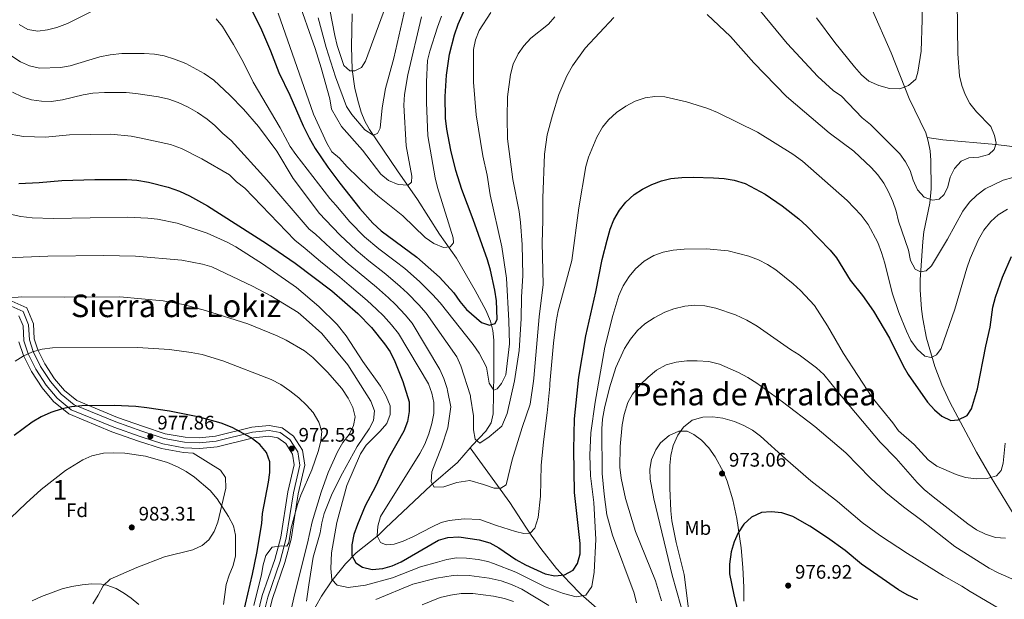
# Model space of a CAD drawing. Units: metres. Extents: x 566493 to 573374, y 4728752 to 4733448.
# Drawn here: x 570151 to 570654, y 4731558 to 4731854 of the extents above; entities that cross this region are included whole.
import ezdxf
from ezdxf.enums import TextEntityAlignment as Align

# ---------------------------------------------------------------- set-up
doc = ezdxf.new("R2010")
doc.units = ezdxf.units.M
doc.header["$MEASUREMENT"] = 0
doc.linetypes.add('DGN Style 3', pattern=[120.01136, 85.7224, -34.28896])
for name, color, linetype, lineweight in [('Nivel 11', 7, 'Continuous', 0), ('Nivel 21', 7, 'Continuous', 0), ('Nivel 35', 7, 'Continuous', 0), ('Nivel 37', 7, 'Continuous', 0), ('Nivel 4', 7, 'Continuous', 0), ('Nivel 41', 7, 'Continuous', 0), ('Nivel 45', 7, 'Continuous', 0), ('Nivel 48', 7, 'Continuous', 0), ('Nivel 5', 7, 'Continuous', 0), ('Nivel 57', 7, 'Continuous', 0), ('Nivel 7', 7, 'Continuous', 0)]:
    doc.layers.add(name, color=color, linetype=linetype, lineweight=lineweight)
doc.styles.add('Style-Arial', font='txt')
doc.styles.add('Style-Arial Narrow', font='txt')
doc.styles.add('Style-Times New Roman', font='txt')

# ---------------------------------------------------------------- blocks, each defined once
blk = doc.blocks.new('5PATER')
at = {"layer": 'Nivel 7', "linetype": 'Continuous', "lineweight": 0}
h = blk.add_hatch(color=51, dxfattribs=at)
edge = h.paths.add_edge_path()
edge.add_ellipse((0.0141330361366272, 0.009464234113693237), major_axis=(-10.95721237655889, -11.10700355671524), ratio=0.9994222409660316, start_angle=0, end_angle=360)

msp = doc.modelspace()

# ---------------------------------------------------------------- linework, layer by layer
at = {"layer": 'Nivel 11', "color": 142, "linetype": 'DGN Style 3', "lineweight": 13, "extrusion": (-0.1290578357399805, 0.01875747426282947, 0.9914596472844427), "elevation": 16039.67637727584, "flags": 128}
msp.add_lwpolyline([(-4764665.89335851, -114774.8789599277), (-4764665.89335851, -114783.083611045)], dxfattribs=at)
at = {"layer": 'Nivel 11', "color": 142, "linetype": 'DGN Style 3', "lineweight": 13}
for points in [[(570381.0100000016, 4731635.43, 935.9200000000001), (570382.1099999994, 4731636.699999999, 935.58), (570389.0399999991, 4731644.029999999, 933.13), (570391.7699999996, 4731648.310000001, 932.4200000000001), (570392.8999999985, 4731652.91, 931.95), (570393.1900000013, 4731673.189999999, 930.13), (570393.0799999982, 4731690.4, 928.48), (570392.6000000015, 4731695.33, 927.77), (570391.4299999997, 4731700.189999999, 927.0600000000001), (570389.0700000003, 4731705.76, 926.35), (570383.6600000001, 4731715.779999999, 925.01), (570374.0599999987, 4731732.32, 921.89), (570365.4400000013, 4731744.449999999, 919.97), (570354.1400000006, 4731762.1, 917.59), (570344.0399999991, 4731776.82, 915.4300000000001), (570329.7800000012, 4731797.83, 911.79), (570327.379999999, 4731802.119999999, 910.91), (570325.5100000016, 4731806.68, 910.03), (570324.0300000012, 4731811.42, 909.14), (570322.2399999984, 4731818.779999999, 907.8000000000001), (570320.879999999, 4731828.52, 906.0600000000001), (570320.620000001, 4731840.220000001, 904.09), (570320.8399999999, 4731856.949999999, 902.12)], [(570614.2600000016, 4731793.74, 933.39), (570613.5, 4731796.16, 933.03), (570605.129999999, 4731813.73, 931.03), (570595.9100000001, 4731836.960000001, 928.58), (570585.9100000001, 4731859.710000001, 925.9300000000001)], [(570672.6900000013, 4731580.18, 962.58), (570669.2600000016, 4731585.189999999, 962.25), (570658.1700000018, 4731602.01, 958.16), (570646.8200000003, 4731620.41, 955.01), (570639.3599999994, 4731633.23, 952.8100000000001), (570625.8099999987, 4731658.75, 948.57), (570621.7699999996, 4731667.710000001, 947.14), (570618.1900000013, 4731676.98, 945.72), (570613.870000001, 4731691.5, 943.5500000000001), (570611.9499999993, 4731701.32, 942.13), (570611.3000000007, 4731706.25, 941.49), (570610.6799999997, 4731716.16, 940.49), (570610.7100000009, 4731721.130000001, 940.16), (570612.0100000016, 4731740.75, 939.64), (570612.5799999982, 4731745.67, 939.0600000000001), (570615.5199999996, 4731760.33, 937.44), (570616.2300000004, 4731767.609999999, 936.69), (570616.1600000001, 4731782.15, 935.3000000000001), (570615.7100000009, 4731787.08, 934.5600000000001), (570614.8299999982, 4731791.939999999, 933.6700000000001), (570614.2600000016, 4731793.74, 933.39)], [(570773.6400000006, 4731705.869999999, 963.1800000000001), (570749.3099999987, 4731721.869999999, 956.4200000000001), (570732.5300000012, 4731732.380000001, 953.58), (570720.5799999982, 4731741.390000001, 951.89), (570703.9200000018, 4731755.210000001, 949.84), (570691.1700000018, 4731767.699999999, 943.5), (570684.379999999, 4731774.790000001, 941.37), (570679, 4731779.92, 940.01), (570675.0899999999, 4731782.83, 939.02), (570670.75, 4731785.18, 937.99), (570666.0899999999, 4731787.029999999, 937.01), (570661.2100000009, 4731788.439999999, 936.15), (570656.1900000013, 4731789.449999999, 935.48), (570649.1999999993, 4731790.310000001, 935.01), (570622.3099999987, 4731792.57, 934.46)], [(570299.4800000004, 4731549.66, 961.39), (570305.2800000012, 4731559.76, 957.63), (570310.5100000016, 4731567.67, 954.4200000000001), (570317.3999999985, 4731576.390000001, 951.95), (570322.8399999999, 4731581.960000001, 950.32), (570334.3299999982, 4731590.99, 946.96), (570337.9600000009, 4731594.43, 945.98), (570361.1600000001, 4731616.51, 940.5600000000001), (570374.620000001, 4731628, 937.89), (570381.0100000016, 4731635.43, 935.9200000000001)], [(570448.4600000009, 4731551.26, 958.29), (570437.6000000015, 4731560.91, 954.57), (570431.75, 4731566.710000001, 952.6700000000001), (570425.129999999, 4731573.91, 950.53), (570417.0700000003, 4731584.1, 947.41), (570412.1900000013, 4731590.93, 945.41), (570409.4600000009, 4731595.050000001, 944.61), (570401.2800000012, 4731607.52, 943.02), (570381.0100000016, 4731635.43, 935.9200000000001)]]:
    msp.add_polyline3d(points, dxfattribs=at)
at = {"layer": 'Nivel 21', "color": 7, "linetype": 'Continuous', "lineweight": 0}
msp.add_polyline3d([(570146.9100000001, 4731707.74, 966.0500000000001), (570153.0399999991, 4731705.050000001, 966.33), (570155.8200000003, 4731698.279999999, 966.79), (570156.1999999993, 4731690.59, 967.79), (570158.1900000013, 4731684.550000001, 969.72), (570161.9100000001, 4731677.060000001, 971.3000000000001), (570167.0300000012, 4731669.26, 973.27), (570172.379999999, 4731662.92, 974.8100000000001), (570179.0500000007, 4731657.439999999, 975.5500000000001), (570200.2800000012, 4731648.710000001, 977.15), (570213.6499999985, 4731643.92, 977.72), (570224.9100000001, 4731640.279999999, 978.11), (570235.379999999, 4731638.380000001, 977.87), (570243.0199999996, 4731638.040000001, 977.53), (570251.5500000007, 4731638.9, 976.85), (570270.0700000003, 4731643.48, 974.19), (570278.4800000004, 4731644.380000001, 973.4), (570284.1900000013, 4731643.33, 972.86), (570289.1000000015, 4731639.720000001, 972.73), (570293.1000000015, 4731633.380000001, 972.34), (570294.2100000009, 4731626.699999999, 972.25), (570290.870000001, 4731612.5, 971.39), (570287.2300000004, 4731589.369999999, 970.26), (570284.129999999, 4731577.65, 969.96), (570277.7800000012, 4731559.300000001, 969.63), (570275.4200000018, 4731549.73, 969.41)], dxfattribs=at)
at = {"layer": 'Nivel 21', "color": 7, "linetype": 'DGN Style 3', "lineweight": 0}
msp.add_polyline3d([(570150.8299999982, 4731702.890000001, 966.33), (570152.9800000004, 4731697.65, 966.79), (570153.3599999994, 4731690.060000001, 967.79), (570155.5300000012, 4731683.460000001, 969.72), (570159.4200000018, 4731675.640000001, 971.3000000000001), (570164.7300000004, 4731667.540000001, 973.27), (570170.3599999994, 4731660.869999999, 974.8100000000001), (570177.5599999987, 4731654.949999999, 975.5500000000001), (570199.25, 4731646.040000001, 977.15), (570212.7300000004, 4731641.210000001, 977.72), (570224.2199999988, 4731637.5, 978.11), (570235.0599999987, 4731635.529999999, 977.87), (570243.1000000015, 4731635.17, 977.53), (570252.0399999991, 4731636.07, 976.85), (570270.5599999987, 4731640.66, 974.19), (570278.370000001, 4731641.49, 973.4), (570283.0199999996, 4731640.630000001, 972.86), (570286.9699999988, 4731637.74, 972.73), (570290.370000001, 4731632.34, 972.34), (570291.2899999991, 4731626.800000001, 972.25), (570288.0500000007, 4731613.060000001, 971.39), (570284.4200000018, 4731589.960000001, 970.26), (570281.3900000006, 4731578.48, 969.96), (570275.0399999991, 4731560.109999999, 969.63), (570272.6000000015, 4731550.290000001, 969.41)], dxfattribs=at)
at = {"layer": 'Nivel 35', "color": 92, "linetype": 'DGN Style 3', "lineweight": 0}
for points in [[(570277.870000001, 4731549.25, 975.45), (570280.1799999997, 4731558.59, 975.6800000000001), (570286.5199999996, 4731576.92, 976.01), (570289.6799999997, 4731588.85, 976.3100000000001), (570293.3200000003, 4731612.02, 977.44), (570296.7600000016, 4731626.609999999, 978.29), (570295.4899999984, 4731634.279999999, 978.39), (570290.9600000009, 4731641.460000001, 978.78), (570285.1999999993, 4731645.689999999, 978.91), (570278.5700000003, 4731646.9, 979.45), (570269.629999999, 4731645.949999999, 980.24), (570251.120000001, 4731641.369999999, 982.9), (570242.9499999993, 4731640.550000001, 983.58), (570235.6600000001, 4731640.869999999, 983.9200000000001), (570225.5199999996, 4731642.710000001, 984.16), (570214.4600000009, 4731646.290000001, 983.77), (570201.1700000018, 4731651.040000001, 983.19), (570180.3500000015, 4731659.609999999, 981.6), (570174.1400000006, 4731664.699999999, 980.86), (570169.0399999991, 4731670.75, 979.3100000000001), (570164.0799999982, 4731678.310000001, 977.35), (570160.5100000016, 4731685.5, 975.77), (570158.6799999997, 4731691.050000001, 973.84), (570158.3000000007, 4731698.83, 972.84), (570154.9600000009, 4731706.93, 972.37), (570147.3099999987, 4731710.300000001, 972.1)], [(570150.879999999, 4731689.6, 977.1800000000001), (570153.2100000009, 4731682.51, 979.11), (570157.25, 4731674.390000001, 980.69), (570162.7199999988, 4731666.050000001, 982.66), (570168.5899999999, 4731659.08, 984.2), (570176.2699999996, 4731652.779999999, 984.94), (570198.3500000015, 4731643.699999999, 986.53), (570211.9200000018, 4731638.85, 987.11), (570223.6000000015, 4731635.07, 987.5), (570234.7800000012, 4731633.040000001, 987.26), (570239.8200000003, 4731632.82, 987.0600000000001)], [(570520.7600000016, 4731557.35, 980.52), (570520.7699999996, 4731564.49, 980.2), (570520.2600000016, 4731574.449999999, 979.86), (570519.2899999991, 4731584.42, 979.5600000000001), (570517.120000001, 4731599.42, 978.96), (570515.129999999, 4731609.029999999, 978.51), (570512.2300000004, 4731618.439999999, 978.0600000000001), (570510.2800000012, 4731623.109999999, 977.83), (570506.0399999991, 4731630.939999999, 977.44), (570502.8000000007, 4731635.439999999, 977.2), (570499.1099999994, 4731639.34, 976.95), (570495.1900000013, 4731642.32, 976.7), (570491.8399999999, 4731643.91, 976.48), (570487.4600000009, 4731643.91, 975.97), (570482.6700000018, 4731641.75, 975.23), (570478.2699999996, 4731638.01, 974.66), (570475.75, 4731634.550000001, 974.59), (570473.6700000018, 4731629.57, 974.78), (570472.8099999987, 4731624.550000001, 975), (570472.8999999985, 4731619.5, 975.25), (570474.7600000016, 4731609.48, 975.76), (570484.1900000013, 4731570.449999999, 977.91), (570495.7399999984, 4731529.560000001, 979.3100000000001)], [(570239.8200000003, 4731632.82, 987.0600000000001), (570253.7399999984, 4731624.15, 987.35), (570256.3099999987, 4731620.27, 987.53), (570256.379999999, 4731614.84, 987.83), (570252.4100000001, 4731597.58, 988.9200000000001), (570250.5599999987, 4731592.810000001, 989.24), (570247.7699999996, 4731588.59, 989.57), (570244.3500000015, 4731585.630000001, 989.84), (570239.6400000006, 4731583.380000001, 990.16), (570225.2100000009, 4731579.949999999, 991.0500000000001), (570210.9499999993, 4731574.42, 991.5500000000001), (570197.4299999997, 4731568.42, 991.88), (570193.8599999994, 4731565.01, 992.13), (570191.3000000007, 4731560.25, 992.44), (570188.5100000016, 4731555.890000001, 992.7)]]:
    msp.add_polyline3d(points, dxfattribs=at)
at = {"layer": 'Nivel 4', "color": 30, "linetype": 'Continuous', "lineweight": 30, "flags": 128}
for points, elevation in [([(570269.8500000015, 4731858.359999999), (570274.5500000007, 4731848.779999999), (570279.2100000009, 4731837.970000001), (570283.4699999988, 4731827.01), (570289.0500000007, 4731815.43), (570295.879999999, 4731799.710000001), (570298.9400000013, 4731793.57), (570302.0599999987, 4731788.17), (570308.4100000001, 4731778.73), (570314.5399999991, 4731770.49), (570324.7399999984, 4731757.630000001), (570331.3599999994, 4731750.050000001), (570335.620000001, 4731746.27), (570353.8099999987, 4731732.720000001), (570365.5100000016, 4731722.529999999), (570372.7899999991, 4731714.640000001), (570375.8299999982, 4731710.210000001), (570379.2800000012, 4731706.060000001), (570386.9400000013, 4731699.359999999), (570390.9200000018, 4731698.050000001), (570393.8599999994, 4731698.869999999), (570394.8500000015, 4731701.15), (570394.4400000013, 4731710.550000001), (570393.6799999997, 4731715.949999999), (570391.379999999, 4731726.140000001), (570389.8500000015, 4731731.449999999), (570382.6900000013, 4731751.98), (570376.8500000015, 4731767.199999999), (570373.7300000004, 4731776.939999999), (570371.2199999988, 4731787.310000001), (570369.2199999988, 4731797.99), (570368.4899999984, 4731803.58), (570368.3500000015, 4731814.790000001), (570368.9699999988, 4731825.66), (570370.4800000004, 4731836.34), (570373.0500000007, 4731846.140000001), (570374.9400000013, 4731851.57), (570379.1099999994, 4731860.84)], 925.01), ([(570150.7399999984, 4731770.33), (570161.2800000012, 4731770.84), (570172.8099999987, 4731771.84), (570189.5700000003, 4731772.380000001), (570206, 4731772.35), (570210.9800000004, 4731771.970000001), (570217, 4731771.01), (570226.9400000013, 4731768.52), (570232.8000000007, 4731766.439999999), (570237.8099999987, 4731764.119999999), (570247.0300000012, 4731758.93), (570277.1799999997, 4731739.67), (570291.8000000007, 4731729.76), (570310.4299999997, 4731715.59), (570323.7100000009, 4731704.09), (570330.7300000004, 4731696.91), (570337.379999999, 4731688.619999999), (570340.1999999993, 4731684.49), (570342.7300000004, 4731679.540000001), (570346.7800000012, 4731669.25), (570349.9600000009, 4731658.98), (570350.0300000012, 4731653.970000001), (570349.1499999985, 4731648.960000001), (570347.2199999988, 4731644.01), (570339.4400000013, 4731630.210000001), (570332.7699999996, 4731615.76), (570327.4899999984, 4731605.939999999), (570323.5199999996, 4731596.359999999), (570321.7699999996, 4731591.24), (570320.6999999993, 4731586.02), (570320.7600000016, 4731580.58), (570322.7399999984, 4731576.75), (570326.1600000001, 4731574.529999999), (570331.0399999991, 4731573.449999999), (570336.4800000004, 4731573.970000001), (570341.2800000012, 4731575.369999999), (570345.9400000013, 4731577.310000001), (570364.8500000015, 4731588.359999999), (570369.6400000006, 4731589.800000001), (570375.2699999996, 4731590.109999999), (570385.7199999988, 4731588.5), (570391.0399999991, 4731586.949999999), (570395.6499999985, 4731584.460000001), (570404.3599999994, 4731578.59), (570409.2899999991, 4731575.859999999), (570419.3099999987, 4731571.220000001), (570424.3099999987, 4731570.15), (570429.2800000012, 4731570.66), (570433.6999999993, 4731573.01), (570435.8999999985, 4731576.52), (570437.1700000018, 4731581.359999999), (570437.1700000018, 4731586.74), (570434.3500000015, 4731612.640000001), (570433.9600000009, 4731634.6), (570434.3399999999, 4731650.35), (570436.4699999988, 4731671.560000001), (570440.0799999982, 4731692.689999999), (570445.120000001, 4731715.050000001), (570448.4400000013, 4731731.51), (570450.9299999997, 4731741.51), (570452.4499999993, 4731746.970000001), (570454.3200000003, 4731751.75), (570457.3200000003, 4731756.77), (570460.4400000013, 4731760.880000001), (570464.6999999993, 4731764.779999999), (570468.9699999988, 4731767.380000001), (570473.8099999987, 4731769.76), (570478.6600000001, 4731771.630000001), (570483.5100000016, 4731772.869999999), (570489.0700000003, 4731773.32), (570494.8399999999, 4731773.52), (570505.1499999985, 4731773.310000001), (570510.6999999993, 4731772.810000001), (570515.6999999993, 4731771.960000001), (570521.379999999, 4731770.33), (570531.5300000012, 4731764.9), (570540.2100000009, 4731758.890000001), (570548.7800000012, 4731752.300000001)], 950.01), ([(570548.7800000012, 4731752.300000001), (570552.8999999985, 4731748.5), (570564.8299999982, 4731736.300000001), (570567.8999999985, 4731732.369999999), (570574.870000001, 4731721.01), (570581.1700000018, 4731713.25), (570586.8399999999, 4731705.290000001), (570595.0399999991, 4731691.460000001), (570602.0100000016, 4731677.27), (570604.5399999991, 4731672.960000001), (570614.3500000015, 4731658.84), (570617.8999999985, 4731654.92), (570621.8000000007, 4731651.57), (570626.3200000003, 4731649.41), (570630.0899999999, 4731649.85), (570634.5700000003, 4731652.060000001), (570636.9299999997, 4731655.369999999), (570639.870000001, 4731665.6), (570644.1400000006, 4731687.290000001), (570646.379999999, 4731697.060000001), (570647.7100000009, 4731707.32), (570649.0300000012, 4731712.33), (570652.6499999985, 4731722.529999999), (570657.3000000007, 4731733.09)], 950.01), ([(570183.0399999991, 4731656.9), (570177.7699999996, 4731656.369999999), (570172.8599999994, 4731655.43), (570167.1099999994, 4731653.550000001), (570162.1499999985, 4731651.34), (570157.6499999985, 4731648.57), (570148.4400000013, 4731641.779999999)], 975.01), ([(570265.3399999999, 4731550.619999999), (570270.0599999987, 4731571.040000001), (570272.1900000013, 4731581.810000001), (570274.8399999999, 4731596.949999999), (570275.1099999994, 4731601.939999999), (570278.2699999996, 4731617.99), (570278.9299999997, 4731622.939999999), (570278.8399999999, 4731628.42), (570277.1099999994, 4731633.119999999), (570273.7800000012, 4731637.15), (570269.3999999985, 4731640.51), (570259.7199999988, 4731645.83), (570254.0700000003, 4731648.02), (570243.0300000012, 4731651.060000001), (570227.6999999993, 4731654.16), (570216.1000000015, 4731655.939999999), (570210.4600000009, 4731656.630000001), (570199.4800000004, 4731657.029999999), (570183.0399999991, 4731656.9)], 975.01), ([(570609.4400000013, 4731558.029999999), (570603.9600000009, 4731560.58), (570599.6499999985, 4731563.1), (570580.8000000007, 4731576.130000001), (570572.4499999993, 4731583.060000001), (570563.4299999997, 4731589.52), (570554.4600000009, 4731595.49), (570545.7399999984, 4731600.41), (570540.129999999, 4731602.25), (570534.7300000004, 4731602.91), (570529.7399999984, 4731602.48), (570524.5599999987, 4731600.16), (570520.75, 4731596.49), (570517.8000000007, 4731592.15), (570515.7600000016, 4731587.59), (570514.2399999984, 4731582.48), (570513.3500000015, 4731576.140000001), (570513.4600000009, 4731571.140000001)], 975.01), ([(570513.4600000009, 4731571.140000001), (570515.629999999, 4731560.52), (570522.1000000015, 4731532.949999999)], 975.01)]:
    msp.add_lwpolyline(points, dxfattribs=dict(at, elevation=elevation))
at = {"layer": 'Nivel 5', "color": 30, "linetype": 'Continuous', "lineweight": 0, "flags": 128}
for points, elevation in [([(570655.3900000006, 4731981.210000001), (570652.5, 4731976.869999999), (570643.8200000003, 4731961.25), (570639.879999999, 4731951.689999999), (570632.4899999984, 4731924.550000001), (570630.5199999996, 4731913.279999999), (570629.8200000003, 4731902.859999999), (570629.6099999994, 4731863.449999999), (570629.9299999997, 4731836.5), (570630.7100000009, 4731825.27), (570631.9499999993, 4731820.369999999), (570633.6900000013, 4731815.689999999), (570636.0100000016, 4731811.18)], 935.01), ([(570339.8299999982, 4731865.67), (570327.6799999997, 4731832.779999999), (570325.6799999997, 4731829.58), (570322.1900000013, 4731827.84), (570319.6999999993, 4731827.810000001), (570316.6000000015, 4731830.609999999), (570313.2199999988, 4731840.77), (570311.9800000004, 4731845.77), (570305.7800000012, 4731878.26)], 905.01), ([(570611.8399999999, 4731876.060000001), (570611.7199999988, 4731853.85), (570611.120000001, 4731837.869999999), (570609.5399999991, 4731827.199999999), (570608.4200000018, 4731823.619999999), (570604.6400000006, 4731820.35), (570600.2399999984, 4731818.59), (570595.0300000012, 4731818.76), (570589.6099999994, 4731820.279999999), (570584.5399999991, 4731822.550000001), (570580.6799999997, 4731825.73), (570577.2300000004, 4731829.880000001), (570567.1700000018, 4731842.290000001), (570557.7899999991, 4731854.9)], 930.01), ([(570356.2800000012, 4731855.290000001), (570349.2600000016, 4731825.699999999), (570347.5899999999, 4731815.800000001), (570347.1999999993, 4731810.35), (570348.4699999988, 4731789.5), (570351.370000001, 4731774.040000001), (570351.0700000003, 4731771.09), (570349.3999999985, 4731769.449999999), (570344.3999999985, 4731769.77), (570339.3900000006, 4731771.859999999), (570335.5, 4731775.1), (570326.0700000003, 4731787.33), (570315.3900000006, 4731799.33), (570310.4100000001, 4731808.33), (570309.4499999993, 4731813.529999999), (570305.1400000006, 4731829.42), (570302, 4731839.27), (570292.6600000001, 4731865.890000001)], 915.01), ([(570193.9899999984, 4731861.140000001), (570175.5799999982, 4731852.02)], 930.01), ([(570348.0500000007, 4731860.48), (570342.129999999, 4731834.300000001), (570337.9100000001, 4731818.880000001), (570336.120000001, 4731808.859999999), (570335.1099999994, 4731798.540000001), (570333.7800000012, 4731795.92), (570331.6400000006, 4731794.99), (570327.3099999987, 4731797.66), (570320.7800000012, 4731805.52), (570317.9899999984, 4731809.67), (570312.370000001, 4731824.68), (570307.6600000001, 4731839.790000001), (570303.5399999991, 4731854.810000001)], 910.01), ([(570424.3399999999, 4731855.33), (570420.9800000004, 4731851.550000001), (570412.1000000015, 4731844.49), (570408.4200000018, 4731840.58), (570405.6400000006, 4731836.42), (570403.1000000015, 4731831.18), (570401.5799999982, 4731825.949999999), (570400.120000001, 4731814.609999999), (570399.9100000001, 4731804.07), (570400.1600000001, 4731793.189999999), (570402.7800000012, 4731772.380000001), (570406.1499999985, 4731756), (570406.7800000012, 4731750.449999999), (570407.6000000015, 4731739.27), (570408.0100000016, 4731723.4), (570407.3500000015, 4731712.290000001), (570407.1400000006, 4731701.300000001), (570406.0399999991, 4731685.060000001), (570403.6700000018, 4731669.65), (570399.9299999997, 4731653.050000001), (570397.2800000012, 4731646.470000001), (570390.7300000004, 4731641.109999999), (570386.0500000007, 4731637.84), (570383.5700000003, 4731639.890000001), (570382.7600000016, 4731644.6), (570382.8599999994, 4731651.779999999), (570381.3299999982, 4731661.34), (570381.2199999988, 4731662.02), (570376.2399999984, 4731677.380000001), (570374.2899999991, 4731681.99), (570358.620000001, 4731704.23), (570354.879999999, 4731708.52), (570349.1000000015, 4731714.449999999), (570345.4299999997, 4731717.869999999), (570338.0799999982, 4731724.02), (570329.4600000009, 4731730.890000001), (570322.9899999984, 4731736.27), (570314.75, 4731744.060000001), (570307.3099999987, 4731751.85), (570304.2300000004, 4731755.08), (570290.7300000004, 4731772.84), (570282.3900000006, 4731786.76), (570273.1700000018, 4731799.380000001), (570265.4800000004, 4731808.199999999), (570258.4800000004, 4731815.4), (570250.3500000015, 4731823.01), (570245.4400000013, 4731826.41), (570235.9699999988, 4731831.560000001), (570230.1799999997, 4731833.84), (570224.9800000004, 4731835.380000001), (570220.0599999987, 4731836.24), (570214.7300000004, 4731836.630000001), (570203.3999999985, 4731836.609999999), (570197.4600000009, 4731835.92), (570192.1499999985, 4731834.9)], 935.01), ([(570391.6900000013, 4731857.57), (570385.620000001, 4731848.32), (570383.7899999991, 4731843.57), (570382.8599999994, 4731838.66), (570382.8399999999, 4731822.02), (570384.1999999993, 4731805.43), (570387.620000001, 4731784.4), (570389.7399999984, 4731774.630000001), (570391.3299999982, 4731764.57), (570397.1600000001, 4731737.960000001), (570399.5399999991, 4731722.07), (570400.8200000003, 4731700.23), (570401.1799999997, 4731688.560000001), (570399.2899999991, 4731672.699999999), (570397.0100000016, 4731668.24), (570394.8900000006, 4731665.609999999), (570393.0799999982, 4731664.91), (570390.7699999996, 4731668.5), (570389.4299999997, 4731676.640000001), (570385.7199999988, 4731683.85), (570382.6099999994, 4731688.23), (570365.7100000009, 4731709.439999999), (570361.8900000006, 4731713.689999999), (570355.2199999988, 4731720.300000001), (570347.7899999991, 4731726.99), (570342.8599999994, 4731730.66), (570334.5500000007, 4731737.09), (570327.1799999997, 4731743.15), (570319.75, 4731750.85), (570312.4800000004, 4731759.210000001), (570309.5, 4731762.710000001), (570292.1099999994, 4731785.15), (570289.2600000016, 4731789.26), (570284.1700000018, 4731798.800000001), (570270.4100000001, 4731822), (570265.3599999994, 4731832.119999999), (570260.3999999985, 4731841.199999999), (570254.6999999993, 4731850.48), (570251.4499999993, 4731854.279999999)], 930.01), ([(570366.379999999, 4731855.76), (570364.5, 4731850.09), (570360.5700000003, 4731837.9), (570359.3999999985, 4731833.040000001), (570358.7300000004, 4731822.16), (570358.7399999984, 4731811.630000001), (570359.5599999987, 4731794.73), (570363.1999999993, 4731773.17), (570364.3599999994, 4731768.310000001), (570372.4800000004, 4731742.58), (570372.620000001, 4731740.09), (570370.8399999999, 4731738.029999999), (570367.4400000013, 4731737.65), (570362.5399999991, 4731739.74), (570358.1999999993, 4731742.75), (570346.7399999984, 4731753.83), (570333.9400000013, 4731763.98), (570329.4899999984, 4731767.98), (570318.3599999994, 4731778.859999999), (570314.3599999994, 4731783.220000001), (570310.5199999996, 4731786.529999999), (570307.9600000009, 4731790.970000001), (570301.2399999984, 4731805.66), (570283.1700000018, 4731857.290000001)], 920.01), ([(570454.4600000009, 4731855.1), (570439.6999999993, 4731839.290000001)], 940.01), ([(570657.8599999994, 4731773.470000001), (570653, 4731772.050000001), (570643.7699999996, 4731767.529999999), (570639.5, 4731764.310000001), (570635.8099999987, 4731760.75), (570632.4699999988, 4731756.25), (570624.6900000013, 4731742.01), (570616.370000001, 4731728.35), (570613.6799999997, 4731725.82), (570610.8599999994, 4731725.220000001), (570608.0599999987, 4731726.619999999), (570605.8000000007, 4731731.050000001), (570604.7199999988, 4731736.25), (570599.6700000018, 4731751.140000001), (570598.4800000004, 4731756.23), (570596.7199999988, 4731761.08), (570594.5399999991, 4731766.119999999), (570592.1900000013, 4731770.540000001), (570589.0799999982, 4731774.800000001), (570585.6400000006, 4731778.5), (570576.7899999991, 4731786.75), (570564.25, 4731796.26), (570542.3900000006, 4731814.689999999), (570525.7600000016, 4731831.93), (570513.9299999997, 4731845.33), (570501.9600000009, 4731856.59)], 940.01), ([(570636.0100000016, 4731811.18), (570639.4600000009, 4731806.92), (570646.6999999993, 4731799.4), (570648.6600000001, 4731794.800000001), (570649.3900000006, 4731790.949999999), (570648.4100000001, 4731787.66), (570645.7199999988, 4731785.130000001), (570640.6400000006, 4731783.83), (570635.5399999991, 4731783.43), (570631.5300000012, 4731781.77), (570628.25, 4731778.01), (570625.9200000018, 4731773.57), (570624.7300000004, 4731768.57), (570622.9699999988, 4731764.699999999), (570620.3900000006, 4731762.4), (570617, 4731761.790000001), (570612.7899999991, 4731763.439999999), (570609.2300000004, 4731767.140000001), (570607.1400000006, 4731771.99), (570605.6000000015, 4731776.970000001), (570603.1700000018, 4731781.34), (570600.2899999991, 4731785.5), (570585.2800000012, 4731800.380000001), (570581.1600000001, 4731803.85), (570570.6000000015, 4731814.82), (570566.2600000016, 4731817.83), (570558.4800000004, 4731824.99), (570542.7800000012, 4731841.68), (570529.2100000009, 4731858.33)], 935.01), ([(570175.5799999982, 4731852.02), (570170.2600000016, 4731849.99), (570165.4100000001, 4731848.720000001), (570160.4499999993, 4731848.1), (570155.4600000009, 4731848.83), (570151.0500000007, 4731851.470000001)], 930.01), ([(570192.1499999985, 4731834.9), (570177.0599999987, 4731830.279999999), (570172.1099999994, 4731829.550000001), (570161.3399999999, 4731829.09), (570156.2600000016, 4731830.34), (570151.6900000013, 4731832.369999999), (570147.2300000004, 4731835.369999999)], 935.01), ([(570439.6999999993, 4731839.290000001), (570433.2199999988, 4731830.41), (570430.4100000001, 4731825.25), (570426.379999999, 4731815.800000001), (570423.0599999987, 4731805.26), (570420.3000000007, 4731795.17), (570419.0399999991, 4731785.24), (570418.1799999997, 4731762.91), (570418.1999999993, 4731751.470000001), (570417.7699999996, 4731740.029999999), (570418.25, 4731718.85), (570416.3599999994, 4731702.390000001), (570413.6099999994, 4731671.109999999), (570413.3999999985, 4731669.51), (570411.6799999997, 4731657.790000001), (570407.6700000018, 4731645.84), (570402.5799999982, 4731629.35), (570399.5199999996, 4731616.67), (570396.7100000009, 4731614.939999999), (570393.3099999987, 4731614.890000001), (570387.8099999987, 4731616.720000001), (570380.9899999984, 4731618.9), (570374.1999999993, 4731617.880000001), (570367.620000001, 4731615.529999999), (570362.7199999988, 4731615.470000001), (570361.1799999997, 4731618.1), (570361.4899999984, 4731623.199999999), (570363.5, 4731628.51), (570366.4400000013, 4731635.91), (570369.7199999988, 4731645.77), (570371.2899999991, 4731656.359999999), (570369.6000000015, 4731664.82), (570369.4100000001, 4731665.699999999), (570367.6799999997, 4731670.890000001), (570365.5300000012, 4731675.41), (570351.5399999991, 4731699.029999999), (570347.870000001, 4731703.35), (570342.9800000004, 4731708.609999999), (570339.3599999994, 4731712.08), (570333.2899999991, 4731717.369999999), (570324.379999999, 4731724.699999999), (570318.8099999987, 4731729.369999999), (570309.75, 4731737.279999999), (570302.1400000006, 4731744.48), (570298.9600000009, 4731747.09), (570277.3500000015, 4731772.24), (570259.1000000015, 4731792.189999999), (570254.9800000004, 4731795.76), (570250.8399999999, 4731799.99), (570246.9600000009, 4731803.140000001), (570242.0500000007, 4731806.550000001), (570237.25, 4731809.27), (570232.0500000007, 4731811.619999999), (570227.3599999994, 4731813.33), (570222.0199999996, 4731814.630000001), (570210.5599999987, 4731816.300000001), (570205.5700000003, 4731816.699999999), (570194.4600000009, 4731816.790000001), (570188.5300000012, 4731816.470000001), (570183.6000000015, 4731815.640000001), (570173.0799999982, 4731812.939999999), (570167.3500000015, 4731812.24), (570162.3200000003, 4731812.33), (570157.3599999994, 4731812.949999999), (570152.5799999982, 4731814.48), (570147.5700000003, 4731816.91)], 940.01), ([(570655.2199999988, 4731757.24), (570650.4200000018, 4731754.310000001), (570646.6700000018, 4731751), (570643.2199999988, 4731746.540000001), (570640.4400000013, 4731741.75), (570636.25, 4731732.07), (570634.5, 4731727.07), (570628.2899999991, 4731706.15), (570621.3900000006, 4731686.130000001), (570618.9400000013, 4731682.93), (570616.3500000015, 4731681.65), (570613.0599999987, 4731682.290000001), (570609.1600000001, 4731685.869999999), (570605.9400000013, 4731690.25), (570603.620000001, 4731694.98), (570599.7600000016, 4731704.57), (570596.4600000009, 4731714.550000001), (570592.6700000018, 4731729.74), (570590.9200000018, 4731735.220000001), (570589, 4731740.23), (570584.1499999985, 4731749.49), (570580.5500000007, 4731754.210000001), (570573.370000001, 4731761.68), (570550.6600000001, 4731781.790000001), (570545.7800000012, 4731785.220000001), (570527.7600000016, 4731796.59), (570507.2899999991, 4731806.57), (570502.3099999987, 4731808.67), (570491.5100000016, 4731812.08), (570480.4400000013, 4731814.51), (570475.3099999987, 4731814.65), (570470.3500000015, 4731814.029999999), (570465.2899999991, 4731812.41), (570460.5300000012, 4731809.859999999), (570455.6999999993, 4731806.540000001), (570451.7399999984, 4731802.890000001), (570448.5300000012, 4731799.02), (570445.6499999985, 4731794.01), (570441.4200000018, 4731783.85), (570440.1799999997, 4731779.01), (570436.6000000015, 4731757.85), (570432.9299999997, 4731731.119999999), (570425.9899999984, 4731705.33), (570425.0399999991, 4731699.880000001), (570423.5199999996, 4731688.859999999), (570421.7899999991, 4731668.24), (570421.75, 4731666.970000001), (570420.4200000018, 4731653.359999999), (570418.5199999996, 4731638.609999999), (570417.3399999999, 4731626.51), (570416.9600000009, 4731610.83), (570415.7699999996, 4731599.869999999), (570414.129999999, 4731594.560000001), (570411.7100000009, 4731591.890000001), (570408.5, 4731591.85), (570404.1499999985, 4731592.75), (570394.4800000004, 4731595.84), (570385.9499999993, 4731598.949999999), (570378.0199999996, 4731599.23), (570370.4200000018, 4731598.4), (570366.3399999999, 4731597.35), (570361.7199999988, 4731595.25), (570352.1000000015, 4731590.189999999), (570346.9499999993, 4731587.93), (570342.2300000004, 4731586.300000001), (570338.2600000016, 4731586.02), (570335.4200000018, 4731587.24), (570333.6700000018, 4731590.609999999), (570333.9600000009, 4731595.6), (570335.370000001, 4731600.49), (570355.4899999984, 4731632.67), (570357.9299999997, 4731637.35), (570360.0500000007, 4731642.550000001), (570361.5700000003, 4731647.890000001), (570362.5300000012, 4731653.02), (570362.620000001, 4731658.550000001), (570361.5799999982, 4731663.439999999)], 945.01), ([(570361.5799999982, 4731663.439999999), (570359.8299999982, 4731668.18), (570344.4600000009, 4731693.82), (570340.870000001, 4731698.18), (570336.8599999994, 4731702.76), (570333.2800000012, 4731706.300000001), (570328.5, 4731710.73), (570319.3000000007, 4731718.51), (570314.620000001, 4731722.49), (570304.7600000016, 4731730.49), (570296.9699999988, 4731737.119999999), (570291.5599999987, 4731741.449999999), (570266.1799999997, 4731768.029999999), (570261.8599999994, 4731771.23), (570258.2899999991, 4731774.73), (570244.2600000016, 4731782.84), (570233.7800000012, 4731788.130000001), (570228.1799999997, 4731790.16), (570213.2100000009, 4731793.449999999), (570208.1799999997, 4731794.42), (570197.7800000012, 4731795.42), (570176.6000000015, 4731795.17), (570164.5, 4731793.949999999), (570153.1700000018, 4731794.23), (570143.5199999996, 4731796)], 945.01), ([(570312.9899999984, 4731597.42), (570318.1700000018, 4731616.199999999), (570325.0799999982, 4731632.369999999), (570328.0199999996, 4731636.77), (570335.2199999988, 4731643.99), (570338.5199999996, 4731647.85), (570340.2199999988, 4731652.550000001), (570340.2800000012, 4731656.970000001), (570338.1799999997, 4731661.810000001), (570335.3099999987, 4731666.99), (570326.3299999982, 4731679.470000001), (570317.879999999, 4731692.609999999), (570313.1799999997, 4731698.4), (570303.9600000009, 4731707.630000001), (570292.4400000013, 4731717.34), (570275.0799999982, 4731729.369999999), (570261.5500000007, 4731737.970000001), (570257.1600000001, 4731740.369999999), (570246.8399999999, 4731744.960000001), (570231.6700000018, 4731750.040000001), (570221.5700000003, 4731752.060000001), (570216.5799999982, 4731752.68), (570206.1499999985, 4731753.130000001), (570168.3399999999, 4731752.560000001), (570157.5599999987, 4731752.77), (570151.8000000007, 4731753.42), (570141.7800000012, 4731755.640000001)], 955.01), ([(570653.9800000004, 4731637.91), (570652.9299999997, 4731627.73), (570651.9499999993, 4731623.869999999), (570649.6499999985, 4731621.24), (570644.7699999996, 4731619.810000001), (570639.2899999991, 4731619.67), (570633.75, 4731620.390000001), (570628.9800000004, 4731621.890000001), (570619.1900000013, 4731626.189999999), (570614.7300000004, 4731629.43), (570607.6400000006, 4731637.25), (570599.6400000006, 4731644.17), (570596.7199999988, 4731648.24), (570586.120000001, 4731661.199999999), (570571.6000000015, 4731683.529999999), (570563.3999999985, 4731697.800000001), (570556.6900000013, 4731708.09), (570549.5899999999, 4731715.76), (570545.8099999987, 4731719.23), (570536.9800000004, 4731726.32), (570532.7800000012, 4731729.040000001), (570528.2199999988, 4731731.359999999), (570523.3299999982, 4731733.34), (570512.6499999985, 4731735.93), (570501.6499999985, 4731736.939999999), (570490.3299999982, 4731736.91), (570484.5700000003, 4731736.41), (570479.5399999991, 4731735.27), (570474.8399999999, 4731733.560000001), (570469.7800000012, 4731730.67), (570465.5199999996, 4731726.880000001), (570462.25, 4731722.83), (570459.2199999988, 4731718.15), (570456.8900000006, 4731713.15), (570453.8000000007, 4731702.949999999), (570449.7100000009, 4731686.859999999), (570444.8200000003, 4731658.84), (570442.620000001, 4731643.119999999), (570442.0599999987, 4731631.800000001), (570442.5599999987, 4731621.26), (570444.1600000001, 4731607.59), (570445.1700000018, 4731588.699999999), (570444.4200000018, 4731572.08), (570443.1900000013, 4731564.699999999), (570440.0300000012, 4731560.32), (570435.129999999, 4731559.51), (570428.6900000013, 4731561.130000001), (570419.3999999985, 4731564.6), (570404.3900000006, 4731571.98), (570392.9299999997, 4731576.529999999), (570390.0599999987, 4731577.560000001), (570385.1600000001, 4731578.550000001), (570379.2800000012, 4731579.279999999), (570374.1400000006, 4731579.32), (570369.1900000013, 4731578.59), (570364.3599999994, 4731577.119999999), (570355.7399999984, 4731574.699999999), (570341.4600000009, 4731569.25), (570327.7199999988, 4731565.49), (570318.8599999994, 4731564.26), (570313.1799999997, 4731565.51), (570310.5, 4731568.310000001), (570310.0599999987, 4731573.970000001), (570310.3399999999, 4731581.9), (570312.9899999984, 4731597.42)], 955.01), ([(570297.5599999987, 4731557.25), (570298.7800000012, 4731565.57), (570301.0199999996, 4731579.640000001), (570304.5199999996, 4731592.15), (570305.3599999994, 4731597.15), (570306.6700000018, 4731602.029999999), (570310.7399999984, 4731612.16), (570316.0300000012, 4731622.57), (570323.3599999994, 4731636.1), (570329.4899999984, 4731645.119999999), (570331.8200000003, 4731649.449999999), (570332.2399999984, 4731654.34), (570330.4600000009, 4731659.27), (570318.620000001, 4731677.890000001), (570305.4600000009, 4731693.77), (570297.4400000013, 4731701.040000001), (570293.3000000007, 4731704.449999999), (570279.4499999993, 4731713.08), (570270.0599999987, 4731718.040000001), (570249.3500000015, 4731727.75), (570244.5500000007, 4731729.18), (570233.9899999984, 4731731.210000001), (570210.2899999991, 4731733.300000001), (570193.9800000004, 4731733.560000001), (570165.6600000001, 4731733.220000001), (570144.7199999988, 4731732.41)], 960.01), ([(570288, 4731545.369999999), (570291.4499999993, 4731560.58), (570298.1600000001, 4731586.83), (570300.4499999993, 4731597.779999999), (570304.9899999984, 4731612.85), (570308.7199999988, 4731622.859999999), (570313.3999999985, 4731633.449999999), (570316.1700000018, 4731638.189999999), (570319.370000001, 4731642.310000001), (570321.5799999982, 4731646.800000001), (570322.4200000018, 4731651.220000001), (570321.2399999984, 4731656.09), (570318.8200000003, 4731660.869999999), (570315.6600000001, 4731665.73), (570308.2600000016, 4731674.050000001), (570300.7699999996, 4731681.560000001), (570296.5399999991, 4731685.02), (570287.1900000013, 4731690.460000001), (570282.629999999, 4731692.67), (570267.6099999994, 4731698.720000001), (570246.120000001, 4731705.49), (570234.6400000006, 4731708.66), (570224.5300000012, 4731710.439999999), (570202.3200000003, 4731712.58), (570174.2300000004, 4731712.34), (570152.3599999994, 4731712.529999999), (570145, 4731711.82)], 965.01), ([(570654.129999999, 4731589.470000001), (570649.129999999, 4731589.689999999), (570643.9200000018, 4731591.41), (570639.4600000009, 4731593.65), (570635, 4731596.66), (570617.2399999984, 4731610.43), (570612.6400000006, 4731614.290000001), (570609.1499999985, 4731617.869999999), (570598.3599999994, 4731630.09), (570590.2800000012, 4731638.42), (570568.6099999994, 4731664.060000001), (570561.5199999996, 4731672.91), (570557.8200000003, 4731676.27), (570549.0199999996, 4731682.970000001), (570544.5799999982, 4731685.699999999), (570527.4400000013, 4731697.550000001), (570522.3000000007, 4731700.540000001), (570516.370000001, 4731703.369999999), (570506.4800000004, 4731706.810000001), (570500.8000000007, 4731707.970000001), (570495.5899999999, 4731708.27), (570490.6099999994, 4731707.76), (570485.0500000007, 4731706.359999999), (570480.3399999999, 4731704.689999999), (570475.0100000016, 4731701.800000001), (570470.2100000009, 4731698.73), (570466.5199999996, 4731695.35), (570462.8999999985, 4731690.85), (570459.8599999994, 4731686.119999999), (570455.4200000018, 4731676.529999999), (570452.1400000006, 4731666.18), (570449.6600000001, 4731655.73), (570448.5899999999, 4731650.16), (570448.1999999993, 4731645.18), (570448.3900000006, 4731622.310000001), (570449.3900000006, 4731611.890000001), (570450.8900000006, 4731601.380000001), (570453.6799999997, 4731590.960000001), (570464.7899999991, 4731561.32), (570466.0199999996, 4731556.470000001)], 960.01), ([(570303.6799999997, 4731634.18), (570304.9600000009, 4731639.01), (570305.3299999982, 4731643.85), (570303.8200000003, 4731648.630000001), (570300.9200000018, 4731653.540000001), (570297.6000000015, 4731657.279999999), (570293.7100000009, 4731660.970000001), (570289.129999999, 4731664.65), (570284.4600000009, 4731667.82), (570279.5199999996, 4731670.300000001), (570254.8599999994, 4731679.869999999), (570244.3999999985, 4731683.029999999), (570238.6700000018, 4731684.17), (570227.7199999988, 4731685.67), (570211.2800000012, 4731686.720000001), (570168, 4731686.43), (570162.6799999997, 4731685.74), (570157.8399999999, 4731684.5), (570153.1099999994, 4731682.290000001), (570148.9200000018, 4731679.66)], 970.01), ([(570491.5500000007, 4731679.869999999), (570486.120000001, 4731679.23), (570481.0399999991, 4731677.810000001), (570476.1999999993, 4731675.040000001), (570471.9400000013, 4731671.59), (570467.7899999991, 4731667.689999999), (570463.8200000003, 4731662.949999999), (570461.4400000013, 4731658.550000001), (570459.6499999985, 4731652.540000001), (570458.5599999987, 4731647.17), (570457.5700000003, 4731636.199999999), (570457.4200000018, 4731625.640000001), (570458.1799999997, 4731619.93), (570460.3900000006, 4731609.560000001), (570465.4800000004, 4731592.83), (570475.6999999993, 4731567.57), (570478.620000001, 4731557.49)], 965.01), ([(570660.1900000013, 4731567.470000001), (570650.3900000006, 4731571.800000001), (570645.9299999997, 4731574.109999999), (570628.2699999996, 4731585.210000001), (570611.4600000009, 4731598.49), (570602.1999999993, 4731605.390000001), (570593.1799999997, 4731612.75), (570585.2600000016, 4731620.040000001), (570572.7899999991, 4731633.02), (570556.8500000015, 4731646.43), (570540.5100000016, 4731658.93), (570527.3599999994, 4731668.51), (570522.8000000007, 4731671.290000001), (570518, 4731673.85), (570508.2199999988, 4731678.140000001), (570502.879999999, 4731679.550000001), (570496.9800000004, 4731679.93), (570491.5500000007, 4731679.869999999)], 965.01), ([(570649.7800000012, 4731554.220000001), (570636.129999999, 4731562.220000001), (570631.9299999997, 4731564.99), (570622.5899999999, 4731570.27), (570604.2399999984, 4731581.640000001), (570589.8500000015, 4731590.98), (570581, 4731597.48), (570568.4600000009, 4731608.17), (570554.8599999994, 4731618.66), (570541.9800000004, 4731629.84), (570529.2399999984, 4731641.5), (570525.1499999985, 4731644.51), (570520.7699999996, 4731646.91), (570515.870000001, 4731649), (570510.0300000012, 4731650.66), (570504.870000001, 4731651.380000001), (570499.870000001, 4731651.189999999), (570494.4200000018, 4731649.529999999), (570489.8999999985, 4731646), (570486.9600000009, 4731641.970000001), (570484.6400000006, 4731636.74), (570483.4499999993, 4731631.630000001), (570482.9499999993, 4731626.52), (570482.9699999988, 4731614.970000001), (570483.4600000009, 4731603.300000001), (570483.9600000009, 4731598.33), (570486.1400000006, 4731587.140000001), (570490.3000000007, 4731570.85), (570493.0500000007, 4731549.25)], 970.01), ([(570270.7100000009, 4731555.08), (570274.6600000001, 4731570.82), (570275.4400000013, 4731575.790000001), (570276.7800000012, 4731580.57), (570280.120000001, 4731584.800000001), (570284.9800000004, 4731585.42), (570287.5899999999, 4731585.34), (570288.5399999991, 4731587.050000001), (570289.8200000003, 4731594.67), (570292.9699999988, 4731606.65), (570294.6400000006, 4731611.369999999), (570300.2600000016, 4731624.23), (570303.6799999997, 4731634.18)], 970.01), ([(570255.3099999987, 4731555.630000001), (570256.6000000015, 4731565.710000001), (570258.120000001, 4731570.59), (570260.2300000004, 4731575.52), (570261.3999999985, 4731580.380000001), (570261.3900000006, 4731590.880000001), (570260.3200000003, 4731595.77), (570257.7699999996, 4731600.49), (570252, 4731609.49), (570248.5100000016, 4731613.790000001), (570240.4699999988, 4731620.57), (570236.1600000001, 4731623.43), (570231.75, 4731625.790000001), (570226.629999999, 4731627.99), (570215.4200000018, 4731631.23), (570204.8200000003, 4731632.710000001), (570199.0599999987, 4731633.01), (570194.0599999987, 4731632.810000001), (570188.0300000012, 4731631.41), (570183.4499999993, 4731629.4), (570174.5700000003, 4731623.859999999), (570162.2199999988, 4731614.310000001), (570154.4899999984, 4731607.310000001), (570146.6099999994, 4731599.6)], 980.01), ([(570421.2899999991, 4731555.140000001), (570407.379999999, 4731563.359999999), (570402.1400000006, 4731565.790000001), (570396.8999999985, 4731567.65), (570390.8299999982, 4731569.029999999), (570380.5599999987, 4731570.290000001), (570374.6799999997, 4731570.449999999), (570372.3599999994, 4731570.4), (570363.879999999, 4731568.99), (570351.8299999982, 4731566.02), (570333.0399999991, 4731558.050000001)], 960.01), ([(570211.9600000009, 4731555.560000001), (570208.2100000009, 4731558.859999999), (570204.7600000016, 4731561.25), (570200.3999999985, 4731563.65), (570195.6700000018, 4731565.390000001), (570193.0500000007, 4731565.939999999), (570188.0700000003, 4731566.1), (570183.1000000015, 4731565.59), (570177.7800000012, 4731564.73), (570172.9200000018, 4731563.540000001), (570162.4400000013, 4731559.67), (570157.5899999999, 4731557.41)], 985.0100000000002), ([(570403.2699999996, 4731557.02), (570398.5199999996, 4731558.57), (570393.0700000003, 4731559.869999999), (570382.4100000001, 4731561.1), (570376.4800000004, 4731561.25), (570370.9699999988, 4731560.4), (570365.8599999994, 4731559.130000001), (570356.5300000012, 4731555.470000001)], 965.01)]:
    msp.add_lwpolyline(points, dxfattribs=dict(at, elevation=elevation))
at = {"layer": 'Nivel 57', "color": 92, "linetype": 'DGN Style 3', "lineweight": 0}
for points in [[(570147.3099999987, 4731710.300000001, 972.1), (570154.9600000009, 4731706.93, 972.37), (570158.3000000007, 4731698.83, 972.84), (570158.6799999997, 4731691.050000001, 973.84), (570160.5100000016, 4731685.5, 975.77), (570164.0799999982, 4731678.310000001, 977.35), (570169.0399999991, 4731670.75, 979.3100000000001), (570174.1400000006, 4731664.699999999, 980.86), (570180.3500000015, 4731659.609999999, 981.6), (570201.1700000018, 4731651.040000001, 983.19), (570214.4600000009, 4731646.290000001, 983.77), (570225.5199999996, 4731642.710000001, 984.16), (570235.6600000001, 4731640.869999999, 983.9200000000001), (570242.9499999993, 4731640.550000001, 983.58), (570251.120000001, 4731641.369999999, 982.9), (570269.629999999, 4731645.949999999, 980.24), (570278.5700000003, 4731646.9, 979.45), (570285.1999999993, 4731645.689999999, 978.91), (570290.9600000009, 4731641.460000001, 978.78), (570295.4899999984, 4731634.279999999, 978.39), (570296.7600000016, 4731626.609999999, 978.29), (570293.3200000003, 4731612.02, 977.44), (570289.6799999997, 4731588.85, 976.3100000000001), (570286.5199999996, 4731576.92, 976.01), (570280.1799999997, 4731558.59, 975.6800000000001), (570277.870000001, 4731549.25, 975.45)], [(570188.5100000016, 4731555.890000001, 992.7), (570191.3000000007, 4731560.25, 992.44), (570193.8599999994, 4731565.01, 992.13), (570197.4299999997, 4731568.42, 991.88), (570210.9499999993, 4731574.42, 991.5500000000001), (570225.2100000009, 4731579.949999999, 991.0500000000001), (570239.6400000006, 4731583.380000001, 990.16), (570244.3500000015, 4731585.630000001, 989.84), (570247.7699999996, 4731588.59, 989.57), (570250.5599999987, 4731592.810000001, 989.24), (570252.4100000001, 4731597.58, 988.9200000000001), (570256.379999999, 4731614.84, 987.83), (570256.3099999987, 4731620.27, 987.53), (570253.7399999984, 4731624.15, 987.35), (570239.8200000003, 4731632.82, 987.0600000000001), (570234.7800000012, 4731633.040000001, 987.26), (570223.6000000015, 4731635.07, 987.5), (570211.9200000018, 4731638.85, 987.11), (570198.3500000015, 4731643.699999999, 986.53), (570176.2699999996, 4731652.779999999, 984.94), (570168.5899999999, 4731659.08, 984.2), (570162.7199999988, 4731666.050000001, 982.66), (570157.25, 4731674.390000001, 980.69), (570153.2100000009, 4731682.51, 979.11), (570150.879999999, 4731689.6, 977.1800000000001)], [(570495.7399999984, 4731529.560000001, 979.3100000000001), (570484.1900000013, 4731570.449999999, 977.91), (570474.7600000016, 4731609.48, 975.76), (570472.8999999985, 4731619.5, 975.25), (570472.8099999987, 4731624.550000001, 975), (570473.6700000018, 4731629.57, 974.78), (570475.75, 4731634.550000001, 974.59), (570478.2699999996, 4731638.01, 974.66), (570482.6700000018, 4731641.75, 975.23), (570487.4600000009, 4731643.91, 975.97), (570491.8399999999, 4731643.91, 976.48), (570495.1900000013, 4731642.32, 976.7), (570499.1099999994, 4731639.34, 976.95), (570502.8000000007, 4731635.439999999, 977.2), (570506.0399999991, 4731630.939999999, 977.44), (570510.2800000012, 4731623.109999999, 977.83), (570512.2300000004, 4731618.439999999, 978.0600000000001), (570515.129999999, 4731609.029999999, 978.51), (570517.120000001, 4731599.42, 978.96), (570519.2899999991, 4731584.42, 979.5600000000001), (570520.2600000016, 4731574.449999999, 979.86), (570520.7699999996, 4731564.49, 980.2), (570520.7600000016, 4731557.35, 980.52)]]:
    msp.add_polyline3d(points, dxfattribs=at)

# ---------------------------------------------------------------- block references
at = {"layer": 'Nivel 7', "color": 51, "linetype": 'Continuous', "lineweight": 0, "xscale": 0.1000009313241567, "yscale": 0.1000009313241567, "zscale": 0.1000009313241567}
for p in [(570217.9600000009, 4731641.34, 977.87), (570290.0399999991, 4731635.119999999, 972.53), (570509.6099999994, 4731622.390000001, 973.07), (570208.4499999993, 4731594.880000001, 983.32), (570543.3200000003, 4731565.210000001, 976.9300000000001)]:
    msp.add_blockref('5PATER', p, dxfattribs=at)

# ---------------------------------------------------------------- texts
at = {"layer": 'Nivel 37', "color": 92, "linetype": 'Continuous', "lineweight": 0}
for s, style, p in [('Fd', 'Style-Arial', (570180.4849360213, 4731603.63998, 981.58)), ('Mb', 'Style-Arial Narrow', (570497.2248305827, 4731594.589979999, 972.0500000000001))]:
    msp.add_text(s, height=6.99996, dxfattribs=dict(at, style=style)).set_placement(p, align=Align.MIDDLE_CENTER)
at = {"layer": 'Nivel 41', "color": 7, "linetype": 'Continuous', "lineweight": 0, "style": 'Style-Arial'}
for s, p in [('977.86', (570221.4600000009, 4731644.84, 977.87)), ('972.53', (570293.5399999991, 4731638.619999999, 972.53)), ('973.06', (570513.1099999994, 4731625.890000001, 973.07)), ('983.31', (570211.9499999993, 4731598.380000001, 983.32)), ('976.92', (570546.8200000003, 4731568.710000001, 976.9300000000001))]:
    msp.add_text(s, height=6.99996, dxfattribs=at).set_placement(p)
at = {"layer": 'Nivel 45', "color": 7, "linetype": 'Continuous', "lineweight": 0, "style": 'Style-Times New Roman'}
for s, p in [('Sierra de Lokiz', (570231.0580862612, 4731707.909979999, 965.29)), ('Peña de Arraldea', (570526.0543529019, 4731662.88998, 966.25))]:
    msp.add_text(s, height=11.49996, dxfattribs=at).set_placement(p, align=Align.MIDDLE_CENTER)
at = {"layer": 'Nivel 48', "color": 92, "linetype": 'Continuous', "lineweight": 0, "style": 'Style-Arial Narrow'}
msp.add_text('1', height=9.99996, dxfattribs=at).set_placement((570171.8251870126, 4731614.029979998, 980.47), align=Align.MIDDLE_CENTER)

doc.saveas('drawing.dxf')
